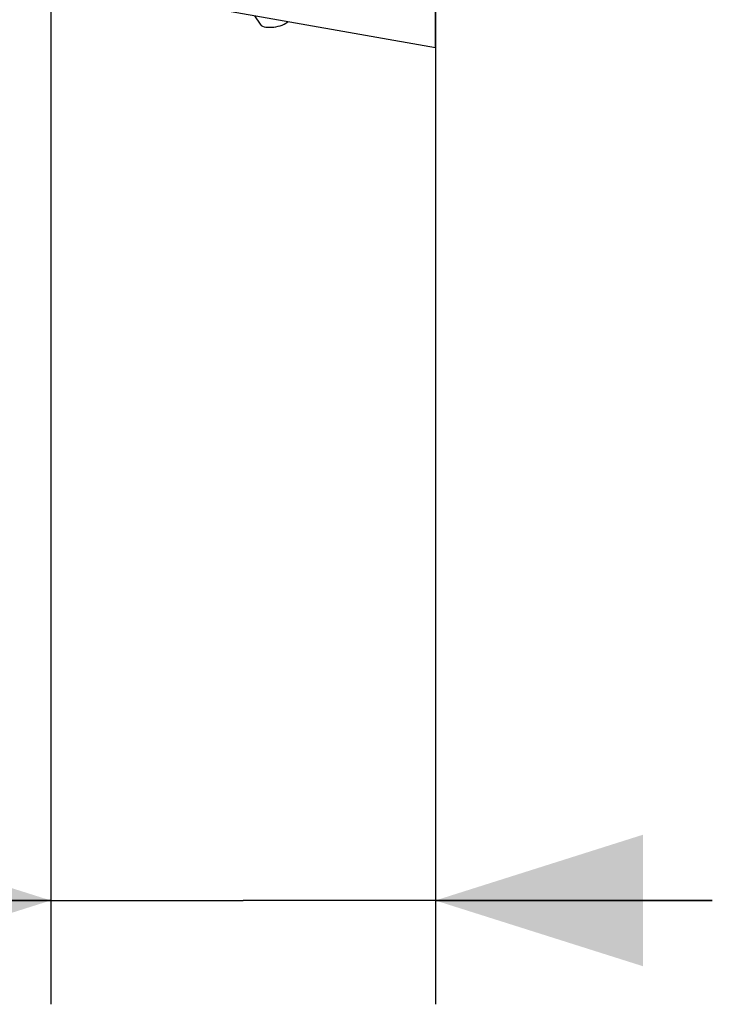
# Model space of a CAD drawing. Units: millimetres. Extents: x -23 to 268, y 49 to 189.
# Drawn here: x -7 to 3, y 49 to 63 of the extents above; entities that cross this region are included whole.
import ezdxf

# ---------------------------------------------------------------- set-up
doc = ezdxf.new("R2010")
doc.units = ezdxf.units.MM
doc.header["$LTSCALE"] = 16.335
doc.layers.get('0').update_dxf_attribs({"linetype": 'CONTINUOUS'})
doc.styles.get("Standard").update_dxf_attribs({"font": 'txt', "width": 0.8})
doc.dimstyles.new('DIMSTYLE_2', dxfattribs={"dimtxt": 3, "dimasz": 3, "dimexe": 1.5, "dimexo": 0.5, "dimgap": 0.75, "dimtad": 1, "dimdec": 1, "dimtxsty": 'STANDARD', "dimblk": '_FILLED', "dimblk1": '_FILLED', "dimblk2": '_FILLED', "dimcen": 0.09, "dimazin": 2, "dimtfac": 1, "dimtdec": 1, "dimtofl": 0, "dimtmove": 0, "dimatfit": 3, "dimldrblk": '_FILLED', "dimfxl": 1, "dimtolj": 1, "dimarcsym": 0})

# ---------------------------------------------------------------- blocks, each defined once
blk = doc.blocks.new('_FILLED')
at = {"color": 0, "linetype": 'BYBLOCK'}
blk.add_solid([(0, 0), (-1, 0.3167), (-1, -0.3167)], dxfattribs=at)
blk = doc.blocks.new('*D3')
at = {"color": 7, "linetype": 'CONTINUOUS'}
for p, q in [((-0.575, 121.995), (-0.575, 48.68)), ((-6.13, 121.582), (-6.13, 48.68)), ((-6.13, 50.18), (-22.77, 50.18)), ((-22.77, 50.18), (-3.352, 50.18)), ((3.425, 50.18), (-3.352, 50.18)), ((-0.575, 50.18), (3.425, 50.18))]:
    blk.add_line(p, q, dxfattribs=at)
at = {"color": 7, "linetype": 'CONTINUOUS', "xscale": 3, "yscale": 3, "zscale": 3}
blk.add_blockref('_FILLED', (-6.13, 50.18), dxfattribs=at)
at = {"color": 7, "linetype": 'CONTINUOUS', "xscale": 3, "yscale": 3, "zscale": 3, "rotation": 180}
blk.add_blockref('_FILLED', (-0.575, 50.18), dxfattribs=at)

msp = doc.modelspace()

# ---------------------------------------------------------------- linework, layer by layer
at = {"color": 7, "linetype": 'CONTINUOUS'}
for p, q in [((-0.575, 62.495), (-0.575, 132.495)), ((-0.575, 62.495), (-3.769, 63.058)), ((-3.187, 62.956), (-3.104, 62.838)), ((-3.023, 62.795), (-2.94, 62.795))]:
    msp.add_line(p, q, dxfattribs=at)
for centre, radius, start, end in [((-2.94, 63.195), 0.4, 270, 305.8289), ((-3.023, 62.895), 0.1, 215, 270)]:
    msp.add_arc(centre, radius, start, end, dxfattribs=at)

# ---------------------------------------------------------------- dimensions: what is measured, and where the dimension line sits
dim = msp.add_linear_dim(base=(-6.13, 50.18), p1=(-0.575, 122.495), p2=(-6.13, 122.082), angle=180, dimstyle='DIMSTYLE_2', dxfattribs=at)
dim.commit()
dim.dimension.update_dxf_attribs({"geometry": '*D3', "text_midpoint": (-22.77, 50.18), "dimtype": 160})

doc.saveas('drawing.dxf')
